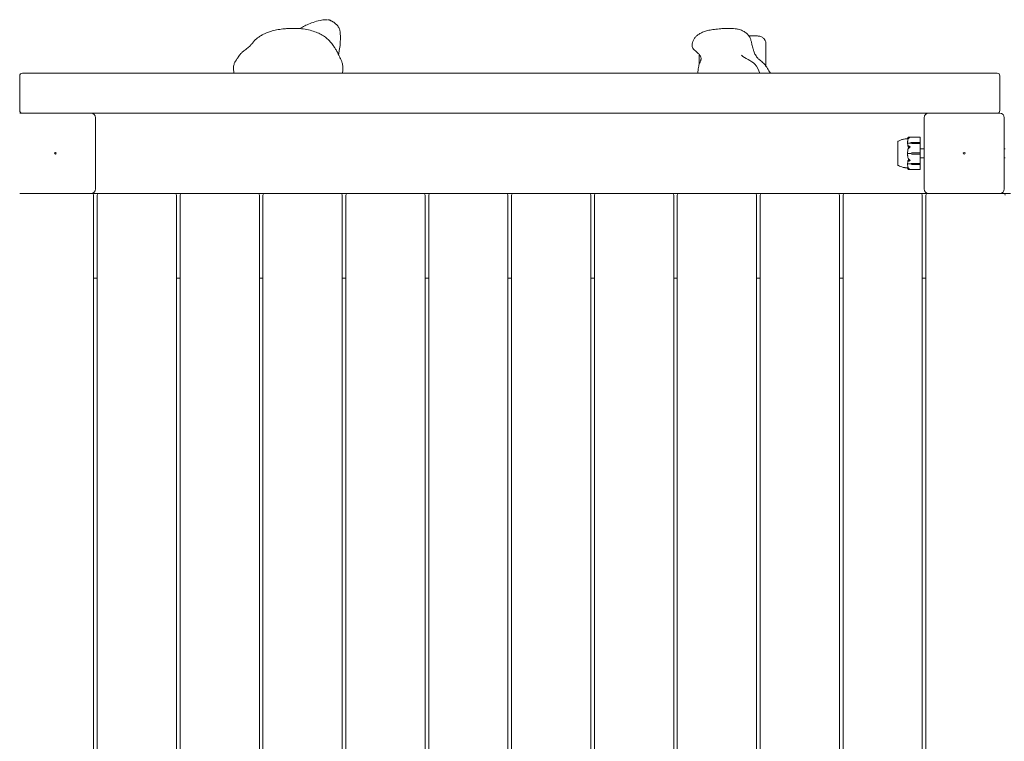
# Model space of a CAD drawing. Units: millimetres. Extents: x -1800 to 13920, y -2250 to 7140.
# Drawn here: x 980 to 2085, y 360 to 1170 of the extents above; entities that cross this region are included whole.
import ezdxf

# ---------------------------------------------------------------- set-up
doc = ezdxf.new("R2010")
doc.units = ezdxf.units.MM
doc.header["$MEASUREMENT"] = 0

msp = doc.modelspace()

# ---------------------------------------------------------------- linework, layer by layer
at = {"linetype": 'Continuous', "lineweight": 0}
for p, q in [((1321.7, 1170), (1320.1, 1170)), ((1323, 1170), (1321.7, 1170)), ((1323.8, 1170), (1323.3, 1170)), ((1325.1, 1170), (1323.8, 1170)), ((1326.4, 1170), (1326, 1170)), ((1326.6, 1170), (1326.4, 1170)), ((1326.6, 1170), (1326.6, 1170)), ((1279.3, 1160), (1279.4, 1160)), ((1279.4, 1160), (1293.6, 1160)), ((1293.6, 1160), (1294.1, 1160)), ((1294.1, 1160), (1294.2, 1160)), ((1770.8, 1160), (1769.1, 1160)), ((1771.5, 1160), (1770.8, 1160)), ((1772.7, 1160), (1771.5, 1160)), ((1777.3, 1160), (1772.7, 1160)), ((1778.3, 1160), (1777.3, 1160)), ((1781.2, 1160), (1778.3, 1160)), ((1805.2, 1152), (1798.1, 1152)), ((1817.5, 1117.9), (1817.5, 1143.1)), ((1742.5, 1131.1), (1742.5, 1120)), ((980, 1107), (980, 1068)), ((983, 1110), (2077, 1110)), ((2080, 1068), (2080, 1107)), ((1060, 1065), (980, 1065)), ((1060, 1065), (2000, 1065)), ((2080, 1065), (2000, 1065)), ((1065, 980), (1065, 1060)), ((1995, 1060), (1995, 980)), ((2085, 980), (2085, 1060)), ((1965.6, 1033.2), (1965.6, 1012.8)), ((1965.6, 1033.2), (1965.6, 1033.2)), ((1979.4, 1031.5), (1976.6, 1031.5)), ((1978.8, 1038.1), (1990.3, 1038.1)), ((1978.9, 1038.3), (1990.3, 1038.3)), ((1979.4, 1031.6), (1979.4, 1031.5)), ((1981.3, 1032.1), (1986.1, 1032.2)), ((1986.1, 1031.1), (1981.3, 1031.1)), ((1986.1, 1031.1), (1981.3, 1031.1)), ((1986.1, 1032.2), (1990.3, 1032.2)), ((1990.3, 1031.1), (1986.1, 1031.1)), ((1990.4, 1038), (1990.4, 1038.2)), ((1990.4, 1038.2), (1990.4, 1038.2)), ((1990.4, 1038), (1990.4, 1037.6)), ((1990.4, 1032.1), (1990.4, 1037.6)), ((1990.4, 1031), (1990.4, 1032.1)), ((1990.4, 1027.7), (1990.4, 1031)), ((1990.4, 1027.7), (1990.4, 1026.7)), ((1979.4, 1019.8), (1976.6, 1019.8)), ((1979.4, 1019.8), (1979.4, 1019.8)), ((1981.3, 1020.4), (1986.1, 1020.5)), ((1981.3, 1020.4), (1986.1, 1020.5)), ((1986.1, 1019), (1981.3, 1019.1)), ((1986.1, 1020.5), (1990.3, 1020.5)), ((1990.3, 1019), (1986.1, 1019)), ((1990.4, 1020.6), (1990.4, 1026.7)), ((1995, 1025), (1990.4, 1025)), ((1990.4, 1019), (1990.4, 1020.6)), ((1990.4, 1012.8), (1990.4, 1019)), ((2086, 1025), (2085, 1025)), ((1965.6, 1012.8), (1965.6, 1006.8)), ((1965.6, 1006.8), (1965.6, 1006.8)), ((1979.4, 1008.2), (1976.6, 1008.2)), ((1979.4, 1008.1), (1979.4, 1008.2)), ((1981.3, 1008.5), (1986.1, 1008.6)), ((1981.3, 1008.5), (1986.1, 1008.6)), ((1986.1, 1007.5), (1981.3, 1007.6)), ((1986.1, 1008.6), (1990.3, 1008.6)), ((1990.3, 1007.5), (1986.1, 1007.5)), ((1995, 1015), (1990.4, 1015)), ((1990.4, 1012.8), (1990.4, 1011.8)), ((1990.4, 1008.7), (1990.4, 1011.8)), ((1990.4, 1007.6), (1990.4, 1008.7)), ((1990.4, 1002.2), (1990.4, 1007.6)), ((2086, 1015), (2085, 1015)), ((1990.3, 1001.7), (1978.9, 1001.7)), ((1990.4, 1002.2), (1990.4, 1001.8)), ((980, 975), (1060, 975)), ((1060, 975), (1061, 975)), ((1069, 975), (1061, 975)), ((1063, 973), (1063, 47)), ((1067, 47), (1067, 973)), ((1069, 975), (1154, 975)), ((1162, 975), (1154, 975)), ((1156, 973), (1156, 47)), ((1160, 47), (1160, 973)), ((1162, 975), (1247, 975)), ((1255, 975), (1247, 975)), ((1249, 973), (1249, 47)), ((1253, 47), (1253, 973)), ((1255, 975), (1340, 975)), ((1348, 975), (1340, 975)), ((1342, 973), (1342, 47)), ((1346, 47), (1346, 973)), ((1348, 975), (1433, 975)), ((1441, 975), (1433, 975)), ((1435, 973), (1435, 47)), ((1439, 47), (1439, 973)), ((1441, 975), (1526, 975)), ((1534, 975), (1526, 975)), ((1528, 973), (1528, 47)), ((1532, 973), (1532, 47)), ((1619, 975), (1534, 975)), ((1627, 975), (1619, 975)), ((1621, 47), (1621, 973)), ((1625, 973), (1625, 47)), ((1712, 975), (1627, 975)), ((1720, 975), (1712, 975)), ((1714, 47), (1714, 973)), ((1718, 973), (1718, 47)), ((1805, 975), (1720, 975)), ((1813, 975), (1805, 975)), ((1807, 47), (1807, 973)), ((1811, 973), (1811, 47)), ((1898, 975), (1813, 975)), ((1906, 975), (1898, 975)), ((1900, 47), (1900, 973)), ((1904, 973), (1904, 47)), ((1991, 975), (1906, 975)), ((1999, 975), (1991, 975)), ((1993, 47), (1993, 973)), ((1997, 973), (1997, 47)), ((2000, 975), (1999, 975)), ((2000, 975), (2080, 975)), ((2084, 975), (2080, 975)), ((2092, 975), (2084, 975)), ((1063, 880), (1067, 880)), ((1156, 880), (1160, 880)), ((1249, 880), (1253, 880)), ((1342, 880), (1346, 880)), ((1435, 880), (1439, 880)), ((1528, 880), (1532, 880)), ((1621, 880), (1625, 880)), ((1714, 880), (1718, 880)), ((1807, 880), (1811, 880)), ((1900, 880), (1904, 880)), ((1993, 880), (1997, 880))]:
    msp.add_line(p, q, dxfattribs=at)
for centre in [(1020, 1020), (2040, 1020)]:
    msp.add_circle(centre, 1, dxfattribs=at)
for centre, radius, start, end in [((983, 1107), 3, 90, 180), ((2077, 1107), 3, 0, 90), ((983, 1068), 3, 180, 270), ((1060, 1060), 5, 0, 90), ((2000, 1060), 5, 90, 180), ((2077, 1068), 3, 270, 0), ((2080, 1060), 5, 0, 90), ((1966.6, 1032.9), 1, 119.1134, 161.2194), ((1990.3, 1038.2), 0.1, 0, 90), ((1990.3, 1038), 0.1, 0, 90), ((1966.6, 1007.1), 1, 198.7805, 240.8866), ((1990.3, 1001.8), 0.1, 270, 360), ((1060, 980), 5, 270, 0), ((1061, 973), 2, 0, 90), ((1069, 973), 2, 90, 180), ((1154, 973), 2, 0, 90), ((1162, 973), 2, 90, 180), ((1247, 973), 2, 0, 90), ((1255, 973), 2, 90, 180), ((1340, 973), 2, 0, 90), ((1348, 973), 2, 90, 180), ((1433, 973), 2, 0, 90), ((1441, 973), 2, 90, 180), ((1526, 973), 2, 0, 90), ((1534, 973), 2, 90, 180), ((1619, 973), 2, 0, 90), ((1627, 973), 2, 90, 180), ((1712, 973), 2, 0, 90), ((1720, 973), 2, 90, 180), ((1805, 973), 2, 0, 90), ((1813, 973), 2, 90, 180), ((1898, 973), 2, 0, 90), ((1906, 973), 2, 90, 180), ((1991, 973), 2, 0, 90), ((2000, 980), 5, 180, 270), ((1999, 973), 2, 90, 180), ((2080, 980), 5, 270, 0), ((2084, 973), 2, 0, 90)]:
    msp.add_arc(centre, radius, start, end, dxfattribs=at)
at = {"linetype": 'Continuous', "lineweight": 0, "extrusion": (0, 0, -1)}
for centre, major_axis, ratio, start_param, end_param in [((1981.4, 1029.6), (3.5, 0), 0.716818, -2.189134, -1.598722), ((1981.4, 1033.7), (-3.5, 0), 0.716818, -1.542871, -0.952459), ((1981.4, 1033), (-3.5, 0), 0.538008, -1.542871, -0.952459), ((1990.3, 1032.1), (-0.1, 0), 0.606811, -4.712389, -3.141593), ((1997.5, 1020), (21.1, 0), 0.966518, -2.814609, -2.787847), ((1981.4, 1016.9), (3.5, 0), 0.996358, -2.189134, -1.598722), ((1981.4, 1016.9), (3.5, 0), 0.999904, -2.189134, -1.598722), ((1981.4, 1022.6), (-3.5, 0), 0.999904, -1.542871, -0.952459), ((1990.3, 1020.6), (0.1, 0), 0.139999, 0, 1.570796), ((1981.4, 1006.7), (3.5, 0), 0.513435, -2.189134, -1.598722), ((1981.4, 1006.1), (3.5, 0), 0.69726, -2.189134, -1.598722), ((1981.4, 1010.1), (-3.5, 0), 0.69726, -1.542871, -0.952459), ((1990.3, 1008.7), (0.1, 0), 0.804799, 0, 1.570796), ((1990.3, 1007.6), (0.1, 0), 0.628836, 0, 1.570796)]:
    msp.add_ellipse(centre, major_axis=major_axis, ratio=ratio, start_param=start_param, end_param=end_param, dxfattribs=at)
at = {"linetype": 'Continuous', "lineweight": 0}
for centre, ratio in [((1990.3, 1031), 0.78771), ((1990.3, 1019), 0.11234)]:
    msp.add_ellipse(centre, major_axis=(0.1, 0), ratio=ratio, start_param=0, end_param=1.570796, dxfattribs=at)
for points, knots in [([(1294.4, 1160), (1295.4, 1160.6), (1296.4, 1161.2), (1299.1, 1162.7), (1300.8, 1163.6), (1304.8, 1165.3), (1307, 1166.2), (1311.9, 1167.9), (1314.5, 1168.6), (1318.1, 1169.5), (1319.1, 1169.8), (1320.1, 1170)], [76.024416, 76.024416, 76.024416, 76.024416, 79.620583, 79.620583, 85.390643, 85.390643, 92.765548, 92.765548, 100.877913, 100.877913, 103.990655, 103.990655, 103.990655, 103.990655]), ([(1326.9, 1169.9), (1327.1, 1169.8), (1327.3, 1169.7), (1328.1, 1169.4), (1328.6, 1169.2), (1329.3, 1168.8), (1329.5, 1168.8), (1329.7, 1168.6), (1329.8, 1168.6), (1330, 1168.5), (1330, 1168.5), (1330.2, 1168.4), (1330.3, 1168.3), (1330.5, 1168.2), (1330.6, 1168.2), (1331, 1168), (1331.2, 1167.8), (1332.1, 1167.3), (1332.8, 1166.9), (1334.5, 1165.6), (1335.5, 1164.7), (1337.2, 1162.7), (1337.9, 1161.6), (1339, 1159.2), (1339.4, 1158), (1339.8, 1155.6), (1339.8, 1154.5), (1339.9, 1152), (1340, 1150.5), (1339.9, 1146.9), (1339.8, 1144.8), (1339.5, 1140.4), (1339.1, 1138), (1338.4, 1133.9), (1338.1, 1132.3), (1337.8, 1130.8)], [0, 0, 0, 0, 1.138071, 1.138071, 4.118241, 4.118241, 4.794462, 4.794462, 5.302562, 5.302562, 5.535946, 5.535946, 5.872947, 5.872947, 6.405496, 6.405496, 7.57622, 7.57622, 11.088219, 11.088219, 17.154321, 17.154321, 22.856167, 22.856167, 27.772077, 27.772077, 31.491861, 31.491861, 36.731885, 36.731885, 44.417626, 44.417626, 52.287827, 52.287827, 57.841818, 57.841818, 57.841818, 57.841818]), ([(1243.2, 1146.1), (1244.7, 1147.7), (1246.4, 1149.3), (1249.6, 1151.4), (1250.9, 1152.2), (1254, 1153.9), (1255.8, 1154.7), (1259.5, 1156.2), (1261.5, 1156.8), (1265.6, 1157.9), (1267.8, 1158.4), (1272.4, 1159.3), (1274.8, 1159.6), (1278, 1159.9), (1278.7, 1159.9), (1279.3, 1160)], [0, 0, 0, 0, 7.811637, 7.811637, 13.089141, 13.089141, 19.470377, 19.470377, 26.088788, 26.088788, 33.112333, 33.112333, 40.695928, 40.695928, 42.82179, 42.82179, 42.82179, 42.82179]), ([(1294.2, 1160), (1296.9, 1159.8), (1299.6, 1159.4), (1304.7, 1158.4), (1307.1, 1157.8), (1311.6, 1156.4), (1313.6, 1155.6), (1317.4, 1153.9), (1319.1, 1152.9), (1322.4, 1150.8), (1323.9, 1149.7), (1326.4, 1147.5), (1327.4, 1146.4), (1329.6, 1144), (1330.7, 1142.6), (1332.1, 1140.7), (1332.3, 1140.4), (1332.6, 1140)], [0, 0, 0, 0, 8.499221, 8.499221, 16.391567, 16.391567, 23.497459, 23.497459, 30.127309, 30.127309, 36.50152, 36.50152, 41.990508, 41.990508, 48.330542, 48.330542, 49.836105, 49.836105, 49.836105, 49.836105]), ([(1741.1, 1110), (1741.2, 1112.1), (1741.4, 1114.3), (1741.9, 1117.3), (1742.1, 1118.1), (1742.4, 1119.7), (1742.6, 1120.6), (1743.3, 1122.1), (1743.7, 1122.9), (1744.3, 1124.1), (1744.4, 1124.5), (1744.6, 1125.2), (1744.6, 1125.4), (1744.7, 1126.1), (1744.7, 1126.4), (1744.6, 1127.2), (1744.5, 1127.6), (1744.1, 1128.7), (1743.8, 1129.3), (1742.9, 1130.7), (1742.2, 1131.5), (1740.8, 1132.8), (1740.1, 1133.4), (1737.9, 1135.2), (1736.3, 1136.5), (1735, 1138.7), (1734.8, 1139.2), (1734.6, 1140.4), (1734.5, 1140.9), (1734.6, 1142.3), (1734.7, 1143.2), (1735.2, 1145), (1735.6, 1146), (1736.5, 1148.1), (1737.2, 1149.1), (1738.6, 1150.9), (1739.4, 1151.7), (1741.3, 1153.1), (1742.3, 1153.8), (1744.6, 1155.1), (1745.9, 1155.7), (1748.8, 1156.8), (1750.4, 1157.3), (1753.9, 1158.2), (1755.8, 1158.6), (1760.2, 1159.3), (1762.5, 1159.5), (1766.3, 1159.8), (1767.7, 1159.9), (1769.1, 1160)], [0, 0, 0, 0, 6.87711, 6.87711, 9.332927, 9.332927, 11.88271, 11.88271, 14.513005, 14.513005, 15.829745, 15.829745, 16.61353, 16.61353, 17.807704, 17.807704, 19.201203, 19.201203, 21.490445, 21.490445, 24.672556, 24.672556, 27.55065, 27.55065, 33.551321, 33.551321, 35.420019, 35.420019, 37.146645, 37.146645, 39.722483, 39.722483, 43.002784, 43.002784, 46.690263, 46.690263, 50.12993, 50.12993, 53.936643, 53.936643, 58.279827, 58.279827, 63.382759, 63.382759, 69.4685, 69.4685, 76.773831, 76.773831, 81.071234, 81.071234, 81.071234, 81.071234]), ([(1786.5, 1159.2), (1785.8, 1159.4), (1785.1, 1159.5), (1783.4, 1159.8), (1782.3, 1159.9), (1781.2, 1160)], [-0.5983586, -0.5983586, -0.5983586, -0.5983586, -0.3362456, -0.3362456, 0, 0, 0, 0]), ([(1786.5, 1159.2), (1788, 1158.8), (1789.6, 1158.3), (1792.4, 1157), (1793.7, 1156.3), (1795.9, 1154.5), (1796.8, 1153.6), (1798.5, 1151.6), (1799.2, 1150.5), (1800.2, 1148.3), (1800.6, 1147.1), (1801.2, 1144.7), (1801.4, 1143.5), (1802.1, 1140.5), (1802.7, 1138.7), (1803.5, 1135.9), (1803.9, 1134.8), (1804.8, 1132.2), (1805.4, 1130.7), (1807.1, 1128.2), (1808, 1127.1), (1809.8, 1125.4), (1810.7, 1124.6), (1813.1, 1122.7), (1814.5, 1121.5), (1816.7, 1118.9), (1817.6, 1117.8), (1819.6, 1114.9), (1820.7, 1113.2), (1821.9, 1111), (1822.2, 1110.5), (1822.5, 1110)], [0, 0, 0, 0, 4.926533, 4.926533, 9.536739, 9.536739, 13.62775, 13.62775, 17.518775, 17.518775, 21.187179, 21.187179, 25.067927, 25.067927, 30.731119, 30.731119, 34.816105, 34.816105, 40.280988, 40.280988, 44.714554, 44.714554, 48.737678, 48.737678, 54.784835, 54.784835, 59.351647, 59.351647, 65.499181, 65.499181, 67.218716, 67.218716, 67.218716, 67.218716]), ([(1805.2, 1152), (1805.3, 1152), (1805.4, 1152), (1805.5, 1152), (1805.6, 1152), (1805.8, 1152), (1805.9, 1152), (1806, 1152), (1806.1, 1152), (1806.3, 1152), (1806.4, 1152), (1806.5, 1152)], [0.19654071, 0.19654071, 0.19654071, 0.19654071, 0.21019216, 0.21019216, 0.22384361, 0.22384361, 0.23749506, 0.23749506, 0.25114651, 0.25114651, 0.26479796, 0.26479796, 0.26479796, 0.26479796]), ([(1806.5, 1152), (1807.1, 1151.9), (1807.6, 1151.9), (1808.6, 1151.7), (1809.2, 1151.6), (1810.2, 1151.4), (1810.7, 1151.3), (1812, 1150.9), (1812.7, 1150.7), (1814.2, 1149.6), (1814.6, 1149.3), (1815.3, 1148.7), (1815.6, 1148.3), (1816.5, 1147.1), (1817, 1146.2), (1817.4, 1144.4), (1817.5, 1143.7), (1817.5, 1143.1)], [0.49995, 0.49995, 0.49995, 0.49995, 0.71412, 0.71412, 0.928289, 0.928289, 1.142458, 1.142458, 1.356627, 1.356627, 1.417363, 1.417363, 1.463242, 1.463242, 1.534577, 1.534577, 1.570796, 1.570796, 1.570796, 1.570796]), ([(1220.6, 1110), (1220.2, 1111.5), (1220, 1113.1), (1219.9, 1116), (1220, 1117.5), (1220.6, 1120.1), (1221, 1121.2), (1222.1, 1123.2), (1222.6, 1124), (1223.9, 1125.9), (1224.6, 1126.9), (1225.8, 1128.8), (1226.3, 1129.6), (1227.4, 1131.1), (1228.1, 1131.9), (1229.7, 1133.4), (1230.6, 1134.2), (1233, 1136.1), (1234.5, 1137.2), (1236.6, 1138.9), (1237.2, 1139.4), (1237.8, 1140)], [0, 0, 0, 0, 4.995943, 4.995943, 9.393862, 9.393862, 13.071813, 13.071813, 15.975273, 15.975273, 19.854739, 19.854739, 22.929271, 22.929271, 26.132996, 26.132996, 30.15683, 30.15683, 36.048366, 36.048366, 38.863344, 38.863344, 38.863344, 38.863344]), ([(1237.8, 1140), (1237.9, 1140.1), (1238, 1140.2), (1238.4, 1140.6), (1238.7, 1140.9), (1239.7, 1141.9), (1240.3, 1142.7), (1241.7, 1144.3), (1242.5, 1145.3), (1243.2, 1146.1)], [0, 0, 0, 0, 0.66134, 0.66134, 2.357211, 2.357211, 5.796429, 5.796429, 9.612575, 9.612575, 9.612575, 9.612575]), ([(1333.1, 1139.3), (1333.8, 1138.3), (1334.4, 1137.3), (1335.7, 1135), (1336.4, 1133.8), (1337.4, 1131.8), (1337.7, 1131.1), (1338, 1130.3)], [0, 0, 0, 0, 3.796711, 3.796711, 7.998789, 7.998789, 10.439908, 10.439908, 10.439908, 10.439908]), ([(1338, 1130.3), (1338.2, 1129.8), (1338.5, 1129.2), (1339, 1128.2), (1339.2, 1127.7), (1339.8, 1126.6), (1340.1, 1126), (1340.8, 1124.5), (1341.3, 1123.5), (1342, 1121.1), (1342.3, 1119.7), (1342.6, 1117.1), (1342.6, 1115.8), (1342.6, 1113.1), (1342.5, 1111.5), (1342.3, 1110)], [0, 0, 0, 0, 1.74847, 1.74847, 3.508595, 3.508595, 5.771266, 5.771266, 9.581624, 9.581624, 14.315036, 14.315036, 18.113325, 18.113325, 22.87094, 22.87094, 22.87094, 22.87094]), ([(1965.6, 1033.2), (1965.6, 1033.2), (1965.6, 1033.2), (1965.6, 1033), (1965.6, 1032.7), (1965.6, 1032.4), (1965.6, 1032.3), (1965.6, 1032.3)], [-0.3415957, -0.3415957, -0.3415957, -0.3415957, -0.2122564, -0.2122564, -0.0091929, -0.0091929, 0, 0, 0, 0]), ([(1965.6, 1032.3), (1965.6, 1032.3), (1965.6, 1032.2), (1965.6, 1032.1), (1965.6, 1032.1), (1965.6, 1032)], [-0.08256828, -0.08256828, -0.08256828, -0.08256828, -0.0412753, -0.0412753, 0, 0, 0, 0]), ([(1965.6, 1032), (1965.6, 1032), (1965.6, 1031.7), (1965.6, 1030.9), (1965.6, 1030.6), (1965.6, 1029.6), (1965.6, 1028.8), (1965.6, 1027.1), (1965.6, 1026.3), (1965.6, 1025.3), (1965.6, 1025.3), (1965.6, 1025.3)], [-0.7260908, -0.7260908, -0.7260908, -0.7260908, -0.5452044, -0.5452044, -0.4343149, -0.4343149, -0.2122564, -0.2122564, -0.0091929, -0.0091929, 0, 0, 0, 0]), ([(1966.1, 1033.8), (1967.1, 1034.3), (1968.1, 1034.7), (1970.3, 1035.5), (1971.5, 1035.7), (1973.3, 1036.1), (1973.9, 1036.2), (1974.8, 1036.3), (1975.1, 1036.3), (1975.6, 1036.4), (1975.8, 1036.4), (1976.1, 1036.4), (1976.2, 1036.4), (1976.3, 1036.4), (1976.4, 1036.4), (1976.4, 1036.4)], [0, 0, 0, 0, 3.270096, 3.270096, 6.926505, 6.926505, 8.856753, 8.856753, 9.943857, 9.943857, 10.879961, 10.879961, 11.835817, 11.835817, 12.355884, 12.355884, 12.355884, 12.355884]), ([(1977.1, 1037.8), (1977, 1037.7), (1977, 1037.6), (1976.8, 1037.4), (1976.8, 1037.3), (1976.6, 1037.2), (1976.6, 1037.1), (1976.5, 1036.9), (1976.5, 1036.8), (1976.4, 1036.6), (1976.4, 1036.5), (1976.4, 1036.4)], [1.3177989, 1.3177989, 1.3177989, 1.3177989, 1.3631827, 1.3631827, 1.4085665, 1.4085665, 1.4539503, 1.4539503, 1.4993341, 1.4993341, 1.5447179, 1.5447179, 1.5447179, 1.5447179]), ([(1976.4, 1036.4), (1976.4, 1036.5), (1976.4, 1036.6), (1976.5, 1036.7), (1976.5, 1036.8), (1976.6, 1037), (1976.7, 1037.1), (1976.8, 1037.3), (1976.8, 1037.3), (1977, 1037.5), (1977, 1037.6), (1977.1, 1037.7)], [-1.5450672, -1.5450672, -1.5450672, -1.5450672, -1.4993954, -1.4993954, -1.4537235, -1.4537235, -1.4080517, -1.4080517, -1.3623799, -1.3623799, -1.316708, -1.316708, -1.316708, -1.316708]), ([(1977.2, 1036.3), (1977.1, 1036.3), (1977, 1036.3), (1976.6, 1036.4), (1976.5, 1036.4), (1976.4, 1036.4), (1976.4, 1036.4), (1976.4, 1036.4)], [-0.9343916, -0.9343916, -0.9343916, -0.9343916, -0.8408895, -0.8408895, -0.5554016, -0.5554016, -0.5395267, -0.5395267, -0.5395267, -0.5395267]), ([(1977.1, 1036.2), (1977, 1035.9), (1976.9, 1035.6), (1976.8, 1035), (1976.7, 1034.7), (1976.6, 1034.2), (1976.6, 1033.9), (1976.5, 1033.3), (1976.5, 1033), (1976.4, 1032.4), (1976.4, 1032.2), (1976.4, 1031.9)], [1.3123605, 1.3123605, 1.3123605, 1.3123605, 1.3582842, 1.3582842, 1.404208, 1.404208, 1.4501317, 1.4501317, 1.4960555, 1.4960555, 1.5419792, 1.5419792, 1.5419792, 1.5419792]), ([(1976.5, 1031.4), (1976.5, 1031.5), (1976.4, 1031.5), (1976.4, 1031.7), (1976.4, 1031.8), (1976.4, 1031.9)], [0.00423663, 0.00423663, 0.00423663, 0.00423663, 0.01823074, 0.01823074, 0.042436, 0.042436, 0.042436, 0.042436]), ([(1976.4, 1031), (1976.4, 1031.1), (1976.4, 1031.2), (1976.4, 1031.3), (1976.5, 1031.4), (1976.5, 1031.4)], [0, 0, 0, 0, 0.03830031, 0.03830031, 0.06712735, 0.06712735, 0.06712735, 0.06712735]), ([(1977.3, 1027), (1977.3, 1027.1), (1977.3, 1027.1), (1977.2, 1027.2), (1977.2, 1027.3), (1977.1, 1027.7), (1977, 1028), (1976.6, 1029.1), (1976.5, 1030), (1976.4, 1030.9), (1976.4, 1030.9), (1976.4, 1031)], [-0.9823146, -0.9823146, -0.9823146, -0.9823146, -0.9655303, -0.9655303, -0.9355677, -0.9355677, -0.8408895, -0.8408895, -0.5554016, -0.5554016, -0.5395267, -0.5395267, -0.5395267, -0.5395267]), ([(1976.5, 1031.4), (1976.5, 1031.4), (1976.5, 1031.5), (1976.5, 1031.5), (1976.6, 1031.5), (1976.6, 1031.5)], [0.01860277, 0.01860277, 0.01860277, 0.01860277, 0.02428669, 0.02428669, 0.03187873, 0.03187873, 0.03187873, 0.03187873]), ([(1977.4, 1038), (1977.3, 1037.9), (1977.2, 1037.9), (1977.1, 1037.8), (1977.1, 1037.8), (1977.1, 1037.8)], [0, 0, 0, 0, 0.08391506, 0.08391506, 0.08709687, 0.08709687, 0.08709687, 0.08709687]), ([(1977.1, 1037.6), (1977.1, 1037.6), (1977.1, 1037.6), (1977.1, 1037.6), (1977.1, 1037.6), (1977.1, 1037.6), (1977.1, 1037.6), (1977.1, 1037.6), (1977.1, 1037.6), (1977.1, 1037.6), (1977.1, 1037.6), (1977.1, 1037.6), (1977.1, 1037.6), (1977.1, 1037.6), (1977.1, 1037.6), (1977.1, 1037.6), (1977.1, 1037.7), (1977.2, 1037.7), (1977.2, 1037.7), (1977.3, 1037.8), (1977.4, 1037.8), (1977.4, 1037.8)], [0, 0, 0, 0, 0.02163494, 0.02163494, 0.02503799, 0.02503799, 0.02658143, 0.02658143, 0.02759534, 0.02759534, 0.02851464, 0.02851464, 0.02967905, 0.02967905, 0.03180712, 0.03180712, 0.03715407, 0.03715407, 0.05318117, 0.05318117, 0.07430463, 0.07430463, 0.07430463, 0.07430463]), ([(1977.4, 1036.6), (1977.3, 1036.4), (1977.2, 1036.2), (1977.1, 1036.1), (1977.1, 1036.1), (1977.1, 1036.1), (1977.1, 1036.1), (1977.1, 1036.1), (1977.1, 1036.1), (1977.1, 1036.1), (1977.1, 1036.1), (1977.1, 1036.1), (1977.1, 1036.1), (1977.1, 1036.1), (1977.1, 1036.1), (1977.1, 1036.1), (1977.1, 1036.1), (1977.1, 1036.1), (1977.1, 1036.1), (1977.1, 1036.2), (1977.1, 1036.3), (1977.1, 1036.3)], [0, 0, 0, 0, 0.083782, 0.083782, 0.0989561, 0.0989561, 0.1046942, 0.1046942, 0.1084847, 0.1084847, 0.1119261, 0.1119261, 0.1162251, 0.1162251, 0.1240905, 0.1240905, 0.1441922, 0.1441922, 0.1755436, 0.1755436, 0.2440325, 0.2440325, 0.2440325, 0.2440325]), ([(1977.1, 1028.3), (1977.1, 1028.4), (1977.1, 1028.5), (1977.1, 1028.6), (1977.1, 1028.6), (1977.1, 1028.6), (1977.1, 1028.6), (1977.1, 1028.6), (1977.1, 1028.6), (1977.1, 1028.6), (1977.1, 1028.6), (1977.1, 1028.6), (1977.1, 1028.6), (1977.1, 1028.6), (1977.1, 1028.6), (1977.1, 1028.6), (1977.1, 1028.6), (1977.2, 1028.6), (1977.3, 1028.5), (1977.4, 1028.4)], [0, 0, 0, 0, 0.02174229, 0.02174229, 0.02601809, 0.02601809, 0.02789878, 0.02789878, 0.02921606, 0.02921606, 0.0304774, 0.0304774, 0.03220048, 0.03220048, 0.03557693, 0.03557693, 0.04476146, 0.04476146, 0.09044466, 0.09044466, 0.09044466, 0.09044466]), ([(1977.7, 1027.1), (1977.5, 1027.4), (1977.4, 1027.8), (1977.2, 1028.2), (1977.2, 1028.2), (1977.1, 1028.3)], [0.0252215, 0.0252215, 0.0252215, 0.0252215, 0.1707724, 0.1707724, 0.2082955, 0.2082955, 0.2082955, 0.2082955]), ([(1978.5, 1038.3), (1978.2, 1038.3), (1977.9, 1038.2), (1977.6, 1038.1), (1977.5, 1038), (1977.4, 1038)], [3.7382233, 3.7382233, 3.7382233, 3.7382233, 3.8335399, 3.8335399, 3.8901312, 3.8901312, 3.8901312, 3.8901312]), ([(1977.4, 1037.8), (1977.5, 1037.9), (1977.6, 1037.9), (1977.9, 1038), (1978.2, 1038.1), (1978.5, 1038.1)], [0.9513258, 0.9513258, 0.9513258, 0.9513258, 1.0079171, 1.0079171, 1.1032338, 1.1032338, 1.1032338, 1.1032338]), ([(1978.5, 1037.6), (1978.2, 1037.5), (1977.9, 1037.3), (1977.6, 1036.9), (1977.5, 1036.8), (1977.4, 1036.6)], [3.7382233, 3.7382233, 3.7382233, 3.7382233, 3.8335399, 3.8335399, 3.8901312, 3.8901312, 3.8901312, 3.8901312]), ([(1977.4, 1028.4), (1977.5, 1028.3), (1977.6, 1028.2), (1977.9, 1028), (1978.2, 1027.9), (1978.5, 1027.8)], [0.9513258, 0.9513258, 0.9513258, 0.9513258, 1.0079171, 1.0079171, 1.1032338, 1.1032338, 1.1032338, 1.1032338]), ([(1978.5, 1038.1), (1978.6, 1038.1), (1978.8, 1038.2), (1979.2, 1038.1), (1979.3, 1038.1), (1979.4, 1038.1), (1979.4, 1038.1), (1979.4, 1038.1), (1979.4, 1038.1), (1979.4, 1038.1)], [0.0003075, 0.0003075, 0.0003075, 0.0003075, 0.0653858, 0.0653858, 0.1281779, 0.1281779, 0.1373797, 0.1373797, 0.1437063, 0.1437063, 0.1437063, 0.1437063]), ([(1979.4, 1038.1), (1979.4, 1038.1), (1979.4, 1038.1), (1979.4, 1038.1), (1979.4, 1038.1), (1979.4, 1038.1), (1979.4, 1038.1), (1979.4, 1038), (1979.4, 1038), (1979.3, 1038), (1979.2, 1038), (1979, 1037.9), (1978.8, 1037.8), (1978.5, 1037.6)], [0.1437063, 0.1437063, 0.1437063, 0.1437063, 0.1444549, 0.1444549, 0.1510723, 0.1510723, 0.1597674, 0.1597674, 0.173602, 0.173602, 0.2046621, 0.2046621, 0.2689484, 0.2689484, 0.2689484, 0.2689484]), ([(1978.5, 1027.8), (1978.6, 1027.7), (1978.8, 1027.6), (1979.2, 1027.4), (1979.3, 1027.4), (1979.4, 1027.3), (1979.4, 1027.3), (1979.4, 1027.3), (1979.4, 1027.3), (1979.4, 1027.3)], [0.0028316, 0.0028316, 0.0028316, 0.0028316, 0.0656737, 0.0656737, 0.1317737, 0.1317737, 0.1413427, 0.1413427, 0.1479937, 0.1479937, 0.1479937, 0.1479937]), ([(1965.6, 1025.3), (1965.6, 1025.2), (1965.6, 1025), (1965.6, 1024.8), (1965.6, 1024.6), (1965.6, 1024.5)], [-0.08254947, -0.08254947, -0.08254947, -0.08254947, -0.04127759, -0.04127759, 0, 0, 0, 0]), ([(1965.6, 1024.5), (1965.6, 1024.4), (1965.6, 1023.8), (1965.6, 1022.5), (1965.6, 1021.9), (1965.6, 1020.3), (1965.6, 1019.3), (1965.6, 1017.2), (1965.6, 1016.2), (1965.6, 1015.2), (1965.6, 1015.2), (1965.6, 1015.2)], [-0.7214567, -0.7214567, -0.7214567, -0.7214567, -0.5436204, -0.5436204, -0.4344505, -0.4344505, -0.2158362, -0.2158362, -0.0092558, -0.0092558, 0, 0, 0, 0]), ([(1976.4, 1020.4), (1976.5, 1021.8), (1976.6, 1023.2), (1977, 1025), (1977.2, 1025.4), (1977.3, 1025.9), (1977.3, 1025.9), (1977.3, 1026)], [-0.4429016, -0.4429016, -0.4429016, -0.4429016, -0.118467, -0.118467, -0.0078112, -0.0078112, 0, 0, 0, 0]), ([(1976.5, 1019.8), (1976.5, 1019.8), (1976.4, 1019.9), (1976.4, 1020.1), (1976.4, 1020.2), (1976.4, 1020.4)], [0.00422557, 0.00422557, 0.00422557, 0.00422557, 0.01848472, 0.01848472, 0.04342436, 0.04342436, 0.04342436, 0.04342436]), ([(1976.4, 1019.2), (1976.4, 1019.3), (1976.4, 1019.4), (1976.4, 1019.6), (1976.5, 1019.7), (1976.5, 1019.8)], [0.00003414, 0.00003414, 0.00003414, 0.00003414, 0.03817723, 0.03817723, 0.06694884, 0.06694884, 0.06694884, 0.06694884]), ([(1976.4, 1019.2), (1976.4, 1018.8), (1976.4, 1018.5), (1976.5, 1017.8), (1976.5, 1017.5), (1976.6, 1016.8), (1976.7, 1016.5), (1976.8, 1015.8), (1976.8, 1015.5), (1977, 1014.8), (1977.1, 1014.5), (1977.1, 1014.2)], [-1.5412246, -1.5412246, -1.5412246, -1.5412246, -1.4937265, -1.4937265, -1.4462285, -1.4462285, -1.3987304, -1.3987304, -1.3512323, -1.3512323, -1.3037343, -1.3037343, -1.3037343, -1.3037343]), ([(1976.5, 1019.8), (1976.5, 1019.8), (1976.5, 1019.8), (1976.5, 1019.8), (1976.6, 1019.8), (1976.6, 1019.8)], [-0.01332488, -0.01332488, -0.01332488, -0.01332488, -0.0075834, -0.0075834, 0, 0, 0, 0]), ([(1977.4, 1025.5), (1977.3, 1025.2), (1977.2, 1025.1), (1977.1, 1025), (1977.1, 1025), (1977.1, 1025), (1977.1, 1025), (1977.1, 1025), (1977.1, 1025), (1977.1, 1025), (1977.1, 1025), (1977.1, 1025), (1977.1, 1025), (1977.1, 1025), (1977.1, 1025), (1977.1, 1025), (1977.1, 1025), (1977.1, 1025.1), (1977.1, 1025.1), (1977.1, 1025.2), (1977.1, 1025.2), (1977.1, 1025.3), (1977.1, 1025.3), (1977.1, 1025.3)], [0, 0, 0, 0, 0.0839151, 0.0839151, 0.0989446, 0.0989446, 0.1046848, 0.1046848, 0.1084776, 0.1084776, 0.1119224, 0.1119224, 0.1162276, 0.1162276, 0.1241078, 0.1241078, 0.1430125, 0.1430125, 0.1685672, 0.1685672, 0.220379, 0.220379, 0.2465121, 0.2465121, 0.2465121, 0.2465121]), ([(1977.5, 1026.5), (1977.5, 1026.5), (1977.5, 1026.5), (1977.5, 1026.7), (1977.4, 1026.9), (1977.3, 1027)], [-0.06235645, -0.06235645, -0.06235645, -0.06235645, -0.06220747, -0.06220747, 0, 0, 0, 0]), ([(1978.5, 1026.6), (1978.2, 1026.5), (1977.9, 1026.2), (1977.6, 1025.8), (1977.5, 1025.7), (1977.4, 1025.5)], [3.7382233, 3.7382233, 3.7382233, 3.7382233, 3.8335399, 3.8335399, 3.8901312, 3.8901312, 3.8901312, 3.8901312]), ([(1979.4, 1027.3), (1979.4, 1027.3), (1979.4, 1027.3), (1979.4, 1027.3), (1979.4, 1027.3), (1979.4, 1027.3), (1979.4, 1027.2), (1979.4, 1027.2), (1979.4, 1027.2), (1979.3, 1027.2), (1979.2, 1027.1), (1979, 1027), (1978.8, 1026.8), (1978.5, 1026.6)], [0.1479937, 0.1479937, 0.1479937, 0.1479937, 0.1486355, 0.1486355, 0.1554195, 0.1554195, 0.1642588, 0.1642588, 0.1782601, 0.1782601, 0.2096165, 0.2096165, 0.2752831, 0.2752831, 0.2752831, 0.2752831]), ([(1965.6, 1015.2), (1965.6, 1015), (1965.6, 1014.9), (1965.6, 1014.6), (1965.6, 1014.5), (1965.6, 1014.4)], [-0.08618473, -0.08618473, -0.08618473, -0.08618473, -0.04308503, -0.04308503, 0, 0, 0, 0]), ([(1965.6, 1014.4), (1965.6, 1014.3), (1965.6, 1013.7), (1965.6, 1012.5), (1965.6, 1012.1), (1965.6, 1010.8), (1965.6, 1010), (1965.6, 1008.8), (1965.6, 1008.3), (1965.6, 1007.9), (1965.6, 1007.9), (1965.6, 1007.8)], [-0.7262315, -0.7262315, -0.7262315, -0.7262315, -0.544989, -0.544989, -0.4343274, -0.4343274, -0.2127248, -0.2127248, -0.0091991, -0.0091991, 0, 0, 0, 0]), ([(1965.6, 1007.8), (1965.6, 1007.8), (1965.6, 1007.7), (1965.6, 1007.6), (1965.6, 1007.6), (1965.6, 1007.5)], [-0.08256828, -0.08256828, -0.08256828, -0.08256828, -0.0412753, -0.0412753, 0, 0, 0, 0]), ([(1965.6, 1007.5), (1965.6, 1007.5), (1965.6, 1007.3), (1965.6, 1007), (1965.6, 1006.9), (1965.6, 1006.8), (1965.6, 1006.8), (1965.6, 1006.8)], [-0.7260908, -0.7260908, -0.7260908, -0.7260908, -0.5452044, -0.5452044, -0.4343149, -0.4343149, -0.3419594, -0.3419594, -0.3419594, -0.3419594]), ([(1976.7, 1003.5), (1976.7, 1003.5), (1976.7, 1003.5), (1976.7, 1003.5), (1976.7, 1003.5), (1976.5, 1003.6), (1976.4, 1003.6), (1976.1, 1003.6), (1975.9, 1003.6), (1975.4, 1003.7), (1975.3, 1003.7), (1974.9, 1003.7), (1974.6, 1003.7), (1974.1, 1003.8), (1973.7, 1003.9), (1972.8, 1004), (1972.2, 1004.1), (1970.5, 1004.5), (1969.4, 1004.8), (1967.6, 1005.4), (1966.9, 1005.8), (1966.1, 1006.2)], [0.360769, 0.360769, 0.360769, 0.360769, 0.57274, 0.57274, 1.219635, 1.219635, 3.164474, 3.164474, 4.67159, 4.67159, 5.29005, 5.29005, 6.142204, 6.142204, 7.177816, 7.177816, 9.057, 9.057, 12.317335, 12.317335, 14.857721, 14.857721, 14.857721, 14.857721]), ([(1976.4, 1008.7), (1976.5, 1009.6), (1976.6, 1010.6), (1977, 1011.9), (1977.2, 1012.2), (1977.3, 1012.5), (1977.3, 1012.5), (1977.3, 1012.5)], [-0.450191, -0.450191, -0.450191, -0.450191, -0.1204129, -0.1204129, -0.0078888, -0.0078888, 0, 0, 0, 0]), ([(1976.5, 1008.2), (1976.5, 1008.3), (1976.4, 1008.3), (1976.4, 1008.5), (1976.4, 1008.6), (1976.4, 1008.7)], [0.00423468, 0.00423468, 0.00423468, 0.00423468, 0.01827666, 0.01827666, 0.04341631, 0.04341631, 0.04341631, 0.04341631]), ([(1976.4, 1007.8), (1976.4, 1007.9), (1976.4, 1008), (1976.4, 1008.1), (1976.5, 1008.2), (1976.5, 1008.2)], [0.00195356, 0.00195356, 0.00195356, 0.00195356, 0.03827623, 0.03827623, 0.0670909, 0.0670909, 0.0670909, 0.0670909]), ([(1976.4, 1007.8), (1976.4, 1007.5), (1976.4, 1007.3), (1976.5, 1006.7), (1976.5, 1006.4), (1976.6, 1005.8), (1976.6, 1005.6), (1976.7, 1005), (1976.8, 1004.7), (1976.9, 1004.2), (1977, 1003.9), (1977.1, 1003.6)], [-1.5420294, -1.5420294, -1.5420294, -1.5420294, -1.4961586, -1.4961586, -1.4502878, -1.4502878, -1.404417, -1.404417, -1.3585462, -1.3585462, -1.3126754, -1.3126754, -1.3126754, -1.3126754]), ([(1976.5, 1008.2), (1976.5, 1008.2), (1976.5, 1008.2), (1976.5, 1008.2), (1976.6, 1008.2), (1976.6, 1008.2)], [0.01859184, 0.01859184, 0.01859184, 0.01859184, 0.02428669, 0.02428669, 0.03187873, 0.03187873, 0.03187873, 0.03187873]), ([(1977.1, 1014.2), (1977.1, 1014.3), (1977.1, 1014.4), (1977.1, 1014.5), (1977.1, 1014.5), (1977.1, 1014.5), (1977.1, 1014.5), (1977.1, 1014.6), (1977.1, 1014.6), (1977.1, 1014.6), (1977.1, 1014.6), (1977.1, 1014.6), (1977.1, 1014.6), (1977.1, 1014.6), (1977.1, 1014.5), (1977.1, 1014.5), (1977.1, 1014.5), (1977.2, 1014.5), (1977.2, 1014.4), (1977.3, 1014.2), (1977.4, 1014.1), (1977.4, 1014)], [0, 0, 0, 0, 0.02163494, 0.02163494, 0.02503799, 0.02503799, 0.02658143, 0.02658143, 0.02759534, 0.02759534, 0.02851464, 0.02851464, 0.02967905, 0.02967905, 0.03180712, 0.03180712, 0.03715407, 0.03715407, 0.05318117, 0.05318117, 0.07430463, 0.07430463, 0.07430463, 0.07430463]), ([(1977.4, 1011.2), (1977.3, 1011), (1977.2, 1011), (1977.1, 1010.9), (1977.1, 1010.9), (1977.1, 1010.9), (1977.1, 1010.9), (1977.1, 1010.9), (1977.1, 1010.9), (1977.1, 1011), (1977.1, 1011), (1977.1, 1011), (1977.1, 1011), (1977.1, 1011), (1977.1, 1011), (1977.1, 1011), (1977.1, 1011), (1977.1, 1011.1), (1977.1, 1011.1), (1977.1, 1011.1), (1977.1, 1011.2), (1977.1, 1011.2)], [0, 0, 0, 0, 0.083782, 0.083782, 0.0989561, 0.0989561, 0.1046942, 0.1046942, 0.1084847, 0.1084847, 0.1119261, 0.1119261, 0.1162251, 0.1162251, 0.1240905, 0.1240905, 0.1441922, 0.1441922, 0.1755415, 0.1755415, 0.2440323, 0.2440323, 0.2440323, 0.2440323]), ([(1977.4, 1014), (1977.5, 1013.8), (1977.6, 1013.7), (1977.9, 1013.3), (1978.2, 1013), (1978.5, 1012.9)], [0.9513258, 0.9513258, 0.9513258, 0.9513258, 1.0079171, 1.0079171, 1.1032338, 1.1032338, 1.1032338, 1.1032338]), ([(1978.5, 1011.7), (1978.2, 1011.7), (1977.9, 1011.5), (1977.6, 1011.3), (1977.5, 1011.2), (1977.4, 1011.2)], [3.7382233, 3.7382233, 3.7382233, 3.7382233, 3.8335399, 3.8335399, 3.8901312, 3.8901312, 3.8901312, 3.8901312]), ([(1978.5, 1012.9), (1978.6, 1012.7), (1978.8, 1012.6), (1979.2, 1012.4), (1979.3, 1012.3), (1979.4, 1012.2), (1979.4, 1012.2), (1979.4, 1012.2), (1979.4, 1012.2), (1979.4, 1012.2)], [0.0003058, 0.0003058, 0.0003058, 0.0003058, 0.0653852, 0.0653852, 0.1281758, 0.1281758, 0.1373774, 0.1373774, 0.1437039, 0.1437039, 0.1437039, 0.1437039]), ([(1979.4, 1012.2), (1979.4, 1012.2), (1979.4, 1012.2), (1979.4, 1012.2), (1979.4, 1012.2), (1979.4, 1012.2), (1979.4, 1012.2), (1979.4, 1012.2), (1979.4, 1012.2), (1979.3, 1012.1), (1979.2, 1012.1), (1979, 1012), (1978.8, 1011.8), (1978.5, 1011.7)], [0.1437039, 0.1437039, 0.1437039, 0.1437039, 0.1444525, 0.1444525, 0.1510698, 0.1510698, 0.1597648, 0.1597648, 0.1735994, 0.1735994, 0.2046593, 0.2046593, 0.2689442, 0.2689442, 0.2689442, 0.2689442]), ([(1977.1, 1002.2), (1977, 1002.3), (1977, 1002.4), (1976.8, 1002.6), (1976.8, 1002.7), (1976.6, 1002.8), (1976.6, 1002.9), (1976.5, 1003.1), (1976.5, 1003.2), (1976.4, 1003.4), (1976.4, 1003.5), (1976.4, 1003.6)], [1.3177989, 1.3177989, 1.3177989, 1.3177989, 1.3631827, 1.3631827, 1.4085665, 1.4085665, 1.4539503, 1.4539503, 1.4993341, 1.4993341, 1.5416491, 1.5416491, 1.5416491, 1.5416491]), ([(1977.1, 1003.5), (1977.1, 1003.5), (1977.1, 1003.6), (1977.1, 1003.7), (1977.1, 1003.7), (1977.1, 1003.7), (1977.1, 1003.7), (1977.1, 1003.7), (1977.1, 1003.7), (1977.1, 1003.7), (1977.1, 1003.7), (1977.1, 1003.7), (1977.1, 1003.7), (1977.1, 1003.7), (1977.1, 1003.7), (1977.1, 1003.7), (1977.1, 1003.6), (1977.2, 1003.5), (1977.3, 1003.3), (1977.4, 1003.2)], [0, 0, 0, 0, 0.02174223, 0.02174223, 0.02601827, 0.02601827, 0.02789892, 0.02789892, 0.02921621, 0.02921621, 0.03047758, 0.03047758, 0.03220078, 0.03220078, 0.03557757, 0.03557757, 0.0447634, 0.0447634, 0.09044833, 0.09044833, 0.09044833, 0.09044833]), ([(1977.4, 1002), (1977.3, 1002.1), (1977.2, 1002.1), (1977.1, 1002.2), (1977.1, 1002.2), (1977.1, 1002.2), (1977.1, 1002.2), (1977.1, 1002.2), (1977.1, 1002.2), (1977.1, 1002.2), (1977.1, 1002.3), (1977.1, 1002.3), (1977.1, 1002.3), (1977.1, 1002.3), (1977.1, 1002.3), (1977.1, 1002.3), (1977.1, 1002.3), (1977.1, 1002.3), (1977.1, 1002.3), (1977.1, 1002.3), (1977.1, 1002.3), (1977.1, 1002.3), (1977.1, 1002.3), (1977.1, 1002.3)], [0, 0, 0, 0, 0.0839151, 0.0839151, 0.0989446, 0.0989446, 0.1046848, 0.1046848, 0.1084776, 0.1084776, 0.1119224, 0.1119224, 0.1162276, 0.1162276, 0.1241078, 0.1241078, 0.1430125, 0.1430125, 0.1685672, 0.1685672, 0.220379, 0.220379, 0.2465121, 0.2465121, 0.2465121, 0.2465121]), ([(1977.4, 1003.2), (1977.5, 1003), (1977.6, 1002.9), (1977.9, 1002.5), (1978.2, 1002.3), (1978.5, 1002.1)], [0.9513258, 0.9513258, 0.9513258, 0.9513258, 1.0079171, 1.0079171, 1.1032338, 1.1032338, 1.1032338, 1.1032338]), ([(1978.5, 1001.7), (1978.2, 1001.7), (1977.9, 1001.8), (1977.6, 1001.9), (1977.5, 1002), (1977.4, 1002)], [3.7382233, 3.7382233, 3.7382233, 3.7382233, 3.8335399, 3.8335399, 3.8901312, 3.8901312, 3.8901312, 3.8901312]), ([(1978.5, 1002.1), (1978.6, 1002), (1978.8, 1001.9), (1979.2, 1001.8), (1979.3, 1001.8), (1979.4, 1001.7), (1979.4, 1001.7), (1979.4, 1001.7), (1979.4, 1001.7), (1979.4, 1001.7)], [0.0028299, 0.0028299, 0.0028299, 0.0028299, 0.0656731, 0.0656731, 0.1317715, 0.1317715, 0.1413403, 0.1413403, 0.147991, 0.147991, 0.147991, 0.147991]), ([(1979.4, 1001.7), (1979.4, 1001.7), (1979.4, 1001.7), (1979.4, 1001.7), (1979.4, 1001.7), (1979.4, 1001.7), (1979.4, 1001.7), (1979.4, 1001.7), (1979.4, 1001.7), (1979.3, 1001.7), (1979.2, 1001.7), (1979, 1001.7), (1978.8, 1001.6), (1978.5, 1001.7)], [0.147991, 0.147991, 0.147991, 0.147991, 0.1486329, 0.1486329, 0.1554168, 0.1554168, 0.164256, 0.164256, 0.1782573, 0.1782573, 0.2096136, 0.2096136, 0.2752791, 0.2752791, 0.2752791, 0.2752791])]:
    msp.add_open_spline(points, degree=3, knots=knots, dxfattribs=at)
for points in [[(1326.6, 1170), (1326.7, 1170), (1326.8, 1169.9), (1326.9, 1169.9)], [(1332.6, 1140), (1332.8, 1139.8), (1332.9, 1139.5), (1333.1, 1139.3)], [(1805, 1120), (1801.4, 1124.2), (1793.4, 1126.3), (1790, 1130)], [(1810.5, 1110), (1809.3, 1113.8), (1807.5, 1117.1), (1805, 1120)], [(1976.4, 1036.4), (1976.4, 1036.4), (1976.4, 1036.4), (1976.4, 1036.4)], [(1976.4, 1036.4), (1976.4, 1036.4), (1976.4, 1036.4), (1976.4, 1036.4)], [(1977.7, 1037.5), (1977.5, 1037.6), (1977.3, 1037.6), (1977.1, 1037.6)], [(1977.1, 1036.3), (1977.3, 1036.7), (1977.5, 1037.1), (1977.7, 1037.5)], [(1978.9, 1038.3), (1978.8, 1038.3), (1978.6, 1038.3), (1978.5, 1038.3)], [(1977.1, 1025.3), (1977.3, 1025.9), (1977.5, 1026.5), (1977.7, 1027.1)], [(1977.3, 1026), (1977.4, 1026.2), (1977.5, 1026.4), (1977.5, 1026.5)], [(1977.7, 1012.5), (1977.5, 1013.1), (1977.3, 1013.7), (1977.1, 1014.2)], [(1977.1, 1011.2), (1977.3, 1011.6), (1977.5, 1012), (1977.7, 1012.5)], [(1977.3, 1012.5), (1977.4, 1012.7), (1977.5, 1012.8), (1977.5, 1013)], [(1977.1, 1003.5), (1976.9, 1003.5), (1976.7, 1003.5), (1976.5, 1003.6)], [(1977.7, 1002.3), (1977.5, 1002.7), (1977.3, 1003.1), (1977.1, 1003.5)], [(1977.1, 1002.3), (1977.3, 1002.2), (1977.5, 1002.2), (1977.7, 1002.3)]]:
    msp.add_open_spline(points, degree=3, dxfattribs=at)

doc.saveas('drawing.dxf')
